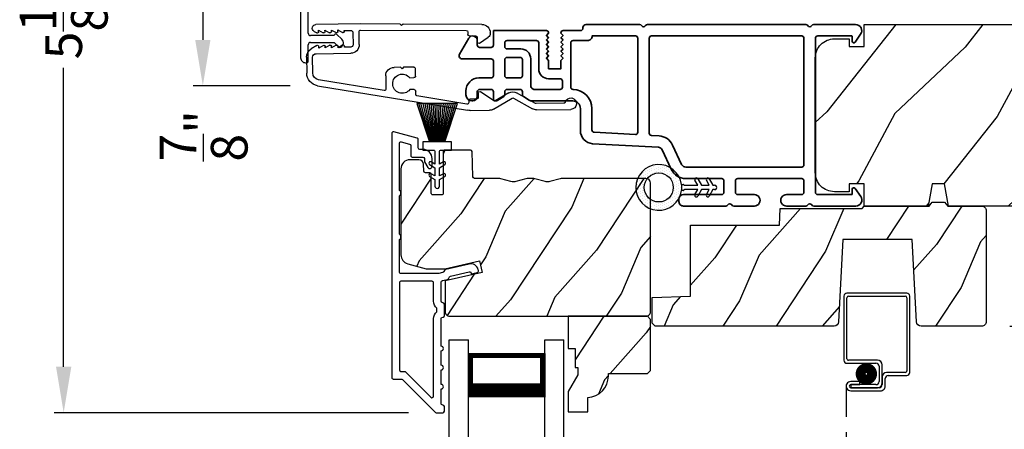
# Model space of a CAD drawing. Extents: x 136 to 238, y 44 to 88.
# Drawn here: x 190 to 196, y 71 to 74 of the extents above; entities that cross this region are included whole.
import ezdxf

# ---------------------------------------------------------------- set-up
doc = ezdxf.new("R2010")
doc.units = 0
doc.header["$LTSCALE"] = 4
doc.header["$MEASUREMENT"] = 0
doc.header["$PDMODE"] = 3
doc.linetypes.add('HIDDEN', pattern=[0.075, 0.05, -0.025])
doc.layers.get('0').update_dxf_attribs({"linetype": 'CONTINUOUS'})
doc.layers.get('DEFPOINTS').update_dxf_attribs({"color": 3, "linetype": 'CONTINUOUS'})
doc.layers.add('Dim', color=7, linetype='CONTINUOUS')
doc.styles.get("Standard").update_dxf_attribs({"font": 'arial.ttf'})
doc.dimstyles.get("Standard").update_dxf_attribs({"dimtxt": 0.24, "dimasz": 0.3, "dimexe": 0.0625, "dimexo": 0.18, "dimgap": 0.09, "dimtad": 0, "dimdec": 4, "dimzin": 0, "dimdsep": 46, "dimlunit": 4, "dimtxsty": 'Standard', "dimcen": 0, "dimadec": 0, "dimazin": 0, "dimtfac": 1, "dimtdec": 4, "dimtofl": 0, "dimtmove": 2, "dimatfit": 3, "dimfxl": 1, "dimtolj": 1, "dimtzin": 0, "dimarcsym": 0})

# ---------------------------------------------------------------- blocks, each defined once
blk = doc.blocks.new('*D581')
at = {"layer": 'DEFPOINTS', "color": 0, "transparency": 16777216}
for p in [(192.6071, 76.1592), (190.1405, 71.0167), (192.58, 71.0167)]:
    blk.add_point(p, dxfattribs=at)
at = {"layer": 'Dim', "color": 0, "lineweight": -2, "transparency": 16777216}
for p, q in [((192.4271, 76.1592), (190.078, 76.1592)), ((190.1405, 75.8592), (190.1405, 73.903)), ((190.1405, 71.3167), (190.1405, 73.273)), ((192.4, 71.0167), (190.078, 71.0167))]:
    blk.add_line(p, q, dxfattribs=at)
at = {"layer": 'Dim', "color": 0, "transparency": 16777216}
for points in [[(190.0905, 75.8592), (190.1905, 75.8592), (190.1405, 76.1592)], [(190.0905, 71.3167), (190.1905, 71.3167), (190.1405, 71.0167)]]:
    blk.add_solid(points, dxfattribs=at)
at = {"layer": 'Dim', "color": 0, "transparency": 16777216, "insert": (190.1405, 73.588), "char_height": 0.24, "attachment_point": 5, "rotation": 90}
blk.add_mtext('\\A1;5{\\H1x;\\S1/8;}"', dxfattribs=at)
blk = doc.blocks.new('*D584')
at = {"layer": 'DEFPOINTS', "color": 0, "transparency": 16777216}
for p in [(191.8036, 74.0198), (191.0521, 73.1561), (191.8036, 73.1561)]:
    blk.add_point(p, dxfattribs=at)
at = {"layer": 'Dim', "color": 0, "lineweight": -2, "transparency": 16777216}
for p, q in [((191.6236, 74.0198), (190.9896, 74.0198)), ((191.0521, 73.7198), (191.0521, 73.4561)), ((191.6236, 73.1561), (190.9896, 73.1561))]:
    blk.add_line(p, q, dxfattribs=at)
at = {"layer": 'Dim', "color": 0, "transparency": 16777216}
for points in [[(191.0021, 73.7198), (191.1021, 73.7198), (191.0521, 74.0198)], [(191.0021, 73.4561), (191.1021, 73.4561), (191.0521, 73.1561)]]:
    blk.add_solid(points, dxfattribs=at)
at = {"layer": 'Dim', "color": 0, "transparency": 16777216, "insert": (191.0569, 72.8281), "char_height": 0.24, "attachment_point": 5, "rotation": 90}
blk.add_mtext('\\A1;{\\H1x;\\S7/8;}"', dxfattribs=at)
blk = doc.blocks.new('A$C5AAE0589')
for p, q in [((0.102, 0.2637), (0.1013, 0.2626)), ((0.1856, 0.2381), (0.1532, 0.2705)), ((0.4098, 0.2705), (0.3774, 0.2381)), ((0.4617, 0.2626), (0.461, 0.2637)), ((0.1029, 0.2506), (0.133, 0.2205)), ((0.133, 0.2205), (0.133, 0.065)), ((0.178, 0.2164), (0.1856, 0.2239)), ((0.178, 0.065), (0.178, 0.2164)), ((0.3774, 0.2239), (0.385, 0.2164)), ((0.385, 0.2164), (0.385, 0.065)), ((0.43, 0.2205), (0.4601, 0.2506)), ((0.43, 0.065), (0.43, 0.2205)), ((0, 0.04), (0, 0.032)), ((0.118, 0.05), (0.01, 0.05)), ((0.37, 0.05), (0.193, 0.05)), ((0.553, 0.05), (0.445, 0.05)), ((0.563, 0.032), (0.563, 0.04)), ((0.032, 0), (0.531, 0))]:
    blk.add_line(p, q)
for centre, radius, start, end in [((0.11, 0.2576), 0.01, 150, 225), ((0.1302, 0.2474), 0.0326, 45, 150), ((0.4328, 0.2474), 0.0326, 30, 135), ((0.453, 0.2576), 0.01, 315, 30), ((0.1785, 0.231), 0.01, 315, 45), ((0.3845, 0.231), 0.01, 135, 225), ((0.118, 0.065), 0.015, 270, 0), ((0.193, 0.065), 0.015, 180, 270), ((0.37, 0.065), 0.015, 270, 0), ((0.445, 0.065), 0.015, 180, 270), ((0.01, 0.04), 0.01, 90, 180), ((0.032, 0.032), 0.032, 180, 270), ((0.531, 0.032), 0.032, 270, 0), ((0.553, 0.04), 0.01, 0, 90)]:
    blk.add_arc(centre, radius, start, end)
blk = doc.blocks.new('A$C1C4E60E2')
for p, q in [((0.0702, 0.4007), (1.0492, 0.5733)), ((1.0471, 0.5324), (0.7205, 0.4748)), ((1.0589, 0.5099), (1.0589, 0.5225)), ((1.0674, 0.5749), (1.1946, 0.5749)), ((1.2196, 0.5682), (1.3428, 0.4971)), ((1.3528, 0.4971), (1.4761, 0.5682)), ((1.4961, 0.5336), (1.3728, 0.4624)), ((1.5011, 0.5749), (1.7273, 0.5749)), ((1.6815, 0.5349), (1.5011, 0.5349)), ((0.7122, 0.4649), (0.7122, 0.4433)), ((1.1109, 0.4999), (1.0689, 0.4999)), ((1.1209, 0.4614), (1.1209, 0.4899)), ((1.2224, 0.5137), (1.1366, 0.4532)), ((1.3228, 0.4624), (1.2331, 0.5142)), ((0.5055, 0.4369), (0.0772, 0.3613)), ((0.5173, 0.3416), (0.5173, 0.427)), ((0.7022, 0.4333), (0.674, 0.4333)), ((0.674, 0.3553), (0.7022, 0.3553)), ((0.7122, 0.3453), (0.7122, 0.2966)), ((0, 0.2133), (0, 0.317)), ((0.04, 0.317), (0.04, 0.214)), ((0.6149, 0.2866), (0.5723, 0.2866)), ((0.6249, 0.2966), (0.6149, 0.2866)), ((0.6349, 0.2866), (0.6249, 0.2966)), ((0.7022, 0.2866), (0.6349, 0.2866)), ((0.069, 0.1371), (0.0315, 0.1587)), ((0.063, 0.191), (0.29, 0.191)), ((0.081, 0.1544), (0.081, 0.144)), ((0.111, 0.1371), (0.081, 0.1544)), ((0.123, 0.1544), (0.123, 0.144)), ((0.153, 0.1371), (0.123, 0.1544)), ((0.165, 0.1544), (0.165, 0.144)), ((0.195, 0.1371), (0.165, 0.1544)), ((0.207, 0.1544), (0.207, 0.144)), ((0.237, 0.1371), (0.207, 0.1544)), ((0.249, 0.151), (0.249, 0.144)), ((0.29, 0.151), (0.249, 0.151)), ((0.306, 0.057), (0.306, 0.135)), ((0.346, 0.135), (0.346, 0.05)), ((1.1345, 0.1343), (1.1916, 0.0962)), ((1.058, 0.0613), (1.0578, 0.0763)), ((1.0676, 0.0864), (1.1096, 0.0871)), ((1.1194, 0.0973), (1.119, 0.1258)), ((1.2049, 0.0712), (1.2049, 0.0677)), ((0.0521, 0.0452), (0.069, 0.0549)), ((0.356, 0), (0.0642, 0)), ((0.081, 0.0376), (0.111, 0.0549)), ((0.081, 0.048), (0.081, 0.0376)), ((0.123, 0.0376), (0.153, 0.0549)), ((0.123, 0.048), (0.123, 0.0376)), ((0.165, 0.0376), (0.195, 0.0549)), ((0.165, 0.048), (0.165, 0.0376)), ((0.207, 0.0376), (0.237, 0.0549)), ((0.207, 0.048), (0.207, 0.0376)), ((0.249, 0.048), (0.249, 0.041)), ((0.249, 0.041), (0.29, 0.041)), ((0.6148, 0.0042), (0.356, 0)), ((0.3561, 0.04), (1.0482, 0.0511)), ((0.6248, 0.0143), (0.6148, 0.0042)), ((0.6348, 0.0045), (0.6248, 0.0143)), ((1.1508, 0.0128), (0.6348, 0.0045))]:
    blk.add_line(p, q)
for centre, radius, start, end in [((1.0489, 0.5225), 0.01, 359.99744, 100.00531), ((1.0674, 0.47), 0.1049, 89.99408, 100.00188), ((1.1946, 0.5249), 0.05, 60.00121, 89.99993), ((1.5011, 0.5249), 0.05, 90.00007, 119.99879), ((1.5011, 0.5249), 0.00998, 89.97777, 120.02644), ((1.6815, 0.5249), 0.01, 15.26394, 89.99308), ((1.7273, 0.5374), 0.0375, 195.25699, 90.00006), ((0.6249, 0.3943), 0.0627, 38.49246, 321.50754), ((0.7222, 0.4649), 0.01, 100.00059, 179.99691), ((1.0689, 0.5099), 0.01, 179.99532, 270.003), ((1.1109, 0.4899), 0.01, 359.99532, 90.00384), ((1.1309, 0.4614), 0.01, 180.00067, 305.21418), ((1.2281, 0.5056), 0.01, 59.99884, 125.21776), ((1.3478, 0.5057), 0.05, 240.00105, 299.99895), ((1.3478, 0.5057), 0.01, 239.99578, 300.00422), ((0.085, 0.317), 0.085, 99.99967, 179.99998), ((0.5073, 0.427), 0.01, 0.00166, 99.99366), ((0.7022, 0.4433), 0.01, 269.997, 0.00468), ((0.085, 0.317), 0.045, 100.0015, 179.99858), ((0.5723, 0.3416), 0.055, 179.9995, 270.00111), ((0.7022, 0.3453), 0.01, 359.99532, 90.003), ((0.7022, 0.2966), 0.01, 269.997, 0.00468), ((0.063, 0.2133), 0.063, 180.00007, 240.00033), ((0.063, 0.214), 0.023, 179.99832, 270.00314), ((0.073, 0.144), 0.008, 240.00061, 359.99225), ((0.115, 0.144), 0.008, 239.99939, 359.99468), ((0.157, 0.144), 0.008, 240.00061, 359.99225), ((0.199, 0.144), 0.008, 239.99939, 359.99468), ((0.241, 0.144), 0.008, 240.00061, 359.99225), ((0.29, 0.135), 0.056, 359.99966, 90.00034), ((0.29, 0.135), 0.016, 0.00155, 90.00055), ((1.129, 0.126), 0.01, 56.25427, 180.92212), ((1.0678, 0.0764), 0.01, 90.92238, 180.91388), ((1.1094, 0.0971), 0.01, 270.91109, 0.92517), ((1.1499, 0.0677), 0.055, 270.92071, 359.99962), ((1.1749, 0.0712), 0.03, 0.00039, 56.25331), ((0.0642, 0.0242), 0.0242, 119.99998, 270.0006), ((0.073, 0.048), 0.008, 359.99934, 119.99939), ((0.115, 0.048), 0.008, 359.99692, 120.00061), ((0.157, 0.048), 0.008, 359.99934, 119.99939), ((0.199, 0.048), 0.008, 359.99692, 120.00061), ((0.241, 0.048), 0.008, 359.99934, 119.99939), ((0.29, 0.057), 0.016, 269.99945, 0.00265), ((0.356, 0.05), 0.01, 180.0038, 270.91995), ((1.048, 0.0611), 0.01, 270.92391, 0.91896)]:
    blk.add_arc(centre, radius, start, end)
blk = doc.blocks.new('A$C31917E0F')
for p, q in [((0, 2.2459), (0.125, 2.2459)), ((0, 0), (0, 2.2459)), ((0.125, 2.1909), (0.125, 2.2459)), ((0.125, 0), (0.125, 2.2459)), ((0.6249, 2.2459), (0.7499, 2.2459)), ((0.6249, 2.1909), (0.6249, 2.2459)), ((0.6249, 0), (0.6249, 2.2459)), ((0.7499, 0), (0.7499, 2.2459)), ((0.125, 1.8709), (0.125, 2.1566)), ((0.125, 2.1566), (0.625, 2.1566)), ((0.625, 2.1566), (0.625, 2.1566)), ((0.625, 2.1566), (0.625, 1.8705))]:
    blk.add_line(p, q)
for points, const_width in [([(0.14, 2.1566), (0.14, 1.9156)], 0.03), ([(0.14, 2.1415), (0.61, 2.1415)], 0.03), ([(0.61, 2.1566), (0.61, 1.9156)], 0.03), ([(0.125, 1.9155), (0.625, 1.9155)], 0.09)]:
    blk.add_lwpolyline(points, dxfattribs=dict(const_width=const_width))
blk = doc.blocks.new('A$C4C3D151E')
for p, q in [((0, 2.5317), (0, 2.1127)), ((0.412, 2.5517), (0.02, 2.5517)), ((0.02, 2.1227), (0.02, 2.5217)), ((0.03, 2.5317), (0.402, 2.5317)), ((0.412, 2.5217), (0.412, 2.0427)), ((0.432, 2.0327), (0.432, 2.5317)), ((0.02, 2.0927), (0.21, 2.0927)), ((0.22, 2.1127), (0.03, 2.1127)), ((0.23, 2.0727), (0.23, 1.9728)), ((0.25, 1.9628), (0.25, 2.0827)), ((0.2501, 2.0027), (0.2501, 1.9527)), ((0.402, 2.0327), (0.2801, 2.0327)), ((0.2901, 2.0127), (0.412, 2.0127)), ((0.105, 1.9729), (0.0451, 1.9729)), ((0.0451, 1.9529), (0.105, 1.9529)), ((0.0451, 1.9528), (0.0451, 1.9328)), ((0.21, 1.9528), (0.0451, 1.9528)), ((0.105, 1.9529), (0.105, 1.9729)), ((0.2701, 1.9427), (0.2701, 1.9927)), ((0.0451, 1.9328), (0.22, 1.9328)), ((0.2301, 1.9327), (0.0451, 1.9327)), ((0.0451, 1.9127), (0.2401, 1.9127))]:
    blk.add_line(p, q)
at = {"linetype": 'HIDDEN'}
blk.add_line((0.015, 1.9428), (0.015, 0), dxfattribs=at)
at = {"const_width": 0.065}
blk.add_lwpolyline([(0.1097, 2.0231, -1), (0.1847, 2.0231, -1)], format="xyb", close=True, dxfattribs=at)
for centre, radius, start, end in [((0.02, 2.5317), 0.02, 89.99963, 180), ((0.03, 2.5217), 0.01, 90.00298, 180), ((0.402, 2.5217), 0.01, 0, 89.9969), ((0.412, 2.5317), 0.02, 0, 90.00025), ((0.02, 2.1127), 0.02, 180, 269.99702), ((0.03, 2.1227), 0.01, 180, 270.00371), ((0.21, 2.0727), 0.02, 0, 90.00025), ((0.22, 2.0827), 0.03, 0, 89.9992), ((0.2801, 2.0027), 0.03, 90.00087, 180), ((0.2901, 1.9927), 0.02, 89.99975, 180), ((0.402, 2.0427), 0.01, 269.99641, 0), ((0.412, 2.0327), 0.02, 269.99975, 0), ((0.0451, 1.9428), 0.0301, 89.99999, 270.00001), ((0.0451, 1.9428), 0.0101, 89.99988, 270.00012), ((0.21, 1.9728), 0.02, 269.99975, 0), ((0.22, 1.9628), 0.03, 269.99857, 0), ((0.2301, 1.9527), 0.02, 269.99975, 0), ((0.2401, 1.9427), 0.03, 269.99864, 0)]:
    blk.add_arc(centre, radius, start, end)
blk = doc.blocks.new('A$C08821ECC')
for p, q in [((0.0883, 0.305), (0.0133, 0.555)), ((0.0933, 0.305), (0.0267, 0.555)), ((0.0983, 0.305), (0.04, 0.555)), ((0.1033, 0.305), (0.0533, 0.555)), ((0.1083, 0.305), (0.0667, 0.555)), ((0.1133, 0.305), (0.08, 0.555)), ((0.1183, 0.305), (0.0933, 0.555)), ((0.1233, 0.305), (0.1067, 0.555)), ((0.1283, 0.305), (0.12, 0.555)), ((0.1333, 0.305), (0.1333, 0.555)), ((0.1383, 0.305), (0.1467, 0.555)), ((0.1433, 0.305), (0.16, 0.555)), ((0.1483, 0.305), (0.1733, 0.555)), ((0.1533, 0.305), (0.1867, 0.555)), ((0.1583, 0.305), (0.2, 0.555)), ((0.1633, 0.305), (0.2133, 0.555)), ((0.1683, 0.305), (0.2267, 0.555)), ((0.1733, 0.305), (0.24, 0.555)), ((0.1783, 0.305), (0.2533, 0.555)), ((0.1833, 0.305), (0.0833, 0.305))]:
    blk.add_line(p, q)
blk.add_lwpolyline([(0.1083, 0.25, -0.41424), (0.1183, 0.24), (0.1183, 0.1581), (0.0933, 0.1725, 1.000007), (0.0833, 0.1552), (0.1183, 0.135), (0.1183, 0.0811), (0.0933, 0.0955, 1.000018), (0.0833, 0.0782), (0.1183, 0.058), (0.1183, 0.015, 1.00002), (0.1483, 0.015), (0.1483, 0.058), (0.1833, 0.0782, 1.000008), (0.1733, 0.0955), (0.1483, 0.0811), (0.1483, 0.135), (0.1833, 0.1552, 0.999997), (0.1733, 0.1725), (0.1483, 0.1581), (0.1483, 0.24, -0.414236), (0.1583, 0.25), (0.2268, 0.25), (0.2268, 0.305), (0.1833, 0.305), (0.2667, 0.555), (0, 0.555), (0.0833, 0.305), (0.0398, 0.305), (0.0398, 0.25)], format="xyb", close=True)
blk = doc.blocks.new('A$C3F3E3B03')
h = blk.add_hatch()
h.set_pattern_fill('DOTS', color=256, scale=0.25, angle=30)
h.set_pattern_definition([(30, (347.692192, 54.870388), (-0.0010466765, 0.0174378969), [0, -0.015625])])
edge = h.paths.add_edge_path(flags=16)
edge.add_arc((0.15, 0.15), 0.095, 0, 360)
edge = h.paths.add_edge_path()
edge.add_arc((0.15, 0.15), 0.15, 7.60227, 352.39773)
edge.add_line((0.2987, 0.1302), (0.2987, 0.1698))
for p, q in [((0.4058, 0.1645), (0.3871, 0.1967)), ((0.4053, 0.2072), (0.43, 0.1645)), ((0.4808, 0.1645), (0.4621, 0.1967)), ((0.4803, 0.2072), (0.505, 0.1645)), ((0.2987, 0.1698), (0.31, 0.1698)), ((0.2987, 0.1698), (0.2987, 0.1302)), ((0.31, 0.1302), (0.2987, 0.1302)), ((0.3138, 0.1681), (0.3153, 0.1663)), ((0.3153, 0.1337), (0.3138, 0.1319)), ((0.3191, 0.1645), (0.4058, 0.1645)), ((0.4058, 0.1355), (0.3191, 0.1355)), ((0.3871, 0.1033), (0.4058, 0.1355)), ((0.43, 0.1355), (0.4053, 0.0928)), ((0.43, 0.1645), (0.4808, 0.1645)), ((0.4808, 0.1355), (0.43, 0.1355)), ((0.4621, 0.1033), (0.4808, 0.1355)), ((0.505, 0.1355), (0.4803, 0.0928)), ((0.505, 0.1645), (0.5155, 0.1645)), ((0.5155, 0.1355), (0.505, 0.1355))]:
    blk.add_line(p, q)
blk.add_circle((0.15, 0.15), 0.095)
for centre, radius, start, end in [((0.15, 0.15), 0.15, 7.60227, 352.39773), ((0.3962, 0.202), 0.0105, 29.9975, 210.0027), ((0.4712, 0.202), 0.0105, 29.9975, 210.0027), ((0.31, 0.1648), 0.005, 39.9943, 90.0124), ((0.31, 0.1352), 0.005, 269.9876, 320.0057), ((0.3191, 0.1695), 0.005, 219.9943, 270.0124), ((0.3191, 0.1305), 0.005, 89.9876, 140.0057), ((0.5155, 0.15), 0.0145, 269.99957, 90.00043), ((0.3962, 0.098), 0.0105, 149.9973, 330.0025), ((0.4712, 0.098), 0.0105, 149.9973, 330.0025)]:
    blk.add_arc(centre, radius, start, end)
blk = doc.blocks.new('*D520')
at = {"layer": 'DEFPOINTS', "color": 0, "transparency": 16777216}
for p in [(195.1847, 75.6512), (196.1567, 71.5827), (200.7684, 71.5827)]:
    blk.add_point(p, dxfattribs=at)
at = {"layer": 'Dim', "color": 0, "lineweight": -2, "transparency": 16777216}
for p, q in [((195.3647, 75.6512), (200.8309, 75.6512)), ((200.7684, 75.3512), (200.7684, 74.0183)), ((200.7684, 71.8827), (200.7684, 73.2157)), ((196.3367, 71.5827), (200.8309, 71.5827))]:
    blk.add_line(p, q, dxfattribs=at)
at = {"layer": 'Dim', "color": 0, "transparency": 16777216}
for points in [[(200.7184, 75.3512), (200.8184, 75.3512), (200.7684, 75.6512)], [(200.7184, 71.8827), (200.8184, 71.8827), (200.7684, 71.5827)]]:
    blk.add_solid(points, dxfattribs=at)
at = {"layer": 'Dim', "color": 0, "transparency": 16777216, "insert": (200.7684, 73.617), "char_height": 0.24, "attachment_point": 5, "rotation": 90}
blk.add_mtext('\\A1;4{\\H1x;\\S1/16;}"', dxfattribs=at)

msp = doc.modelspace()

# ---------------------------------------------------------------- hatches: boundary and pattern name
h = msp.add_hatch()
h.set_pattern_fill('WOOD2', color=256, angle=25, style=0)
h.set_pattern_definition([(241.8699, (49.55074, 17.0132), (1.8736867, 3.08047044), [0.5, -4.5]), (231.5651, (50.2213, 16.9949), (-0.4836882, -1.3289269), [1.118034, -1.118034]), (223.4349, (50.43262, 16.54173), (-1.3899984, -1.75154305), [0.632456, -2.529822])])
edge = h.paths.add_edge_path()
edge.add_line((197.34162, 73.44672), (197.59162, 73.44672))
edge.add_line((197.59162, 73.44672), (197.59162, 72.42872))
edge.add_arc((197.53162, 72.42872), 0.06, -90, 0, ccw=False)
edge.add_line((197.53162, 72.36872), (195.93642, 72.36872))
edge.add_line((195.93642, 72.36872), (195.91086, 72.51372))
edge.add_line((195.91086, 72.51372), (195.82819, 72.51372))
edge.add_line((195.82819, 72.51372), (195.80262, 72.36872))
edge.add_line((195.80262, 72.36872), (195.38462, 72.36872))
edge.add_line((195.38462, 72.36872), (195.38462, 72.51372))
edge.add_line((195.38462, 72.51372), (195.28462, 72.51372))
edge.add_line((195.28462, 72.51372), (195.28462, 72.46272))
edge.add_line((195.28462, 72.46272), (195.18862, 72.46272))
edge.add_arc((195.18862, 72.58772), 0.125, -180, -90, ccw=False)
edge.add_line((195.06362, 72.58772), (195.06362, 73.33772))
edge.add_arc((195.18862, 73.33772), 0.125, 90, 180, ccw=False)
edge.add_line((195.18862, 73.46272), (195.28462, 73.46272))
edge.add_line((195.28462, 73.46272), (195.28462, 73.41172))
edge.add_line((195.28462, 73.41172), (195.38462, 73.41172))
edge.add_line((195.38462, 73.41172), (195.38462, 73.55672))
edge.add_line((195.38462, 73.55672), (197.34162, 73.55672))
edge.add_line((197.34162, 73.55672), (197.34162, 73.44672))
h = msp.add_hatch()
h.set_pattern_fill('WOOD2', color=256, scale=0.65, angle=30, pattern_type=2)
h.set_pattern_definition([(246.8699, (541.48063, 127.90373), (1.03874945, 2.100833068), [0.325, -2.925]), (236.5651, (541.91588, 127.92985), (-0.23791561, -0.88791698), [0.7267221, -0.7267221]), (228.4349, (542.07838, 127.6484), (-0.80083379, -1.21291575), [0.4110964, -1.6443843])])
edge = h.paths.add_edge_path()
edge.add_line((192.34941, 72.61152), (192.34941, 72.04875))
edge.add_arc((192.40941, 72.04875), 0.06, 180.000324, 254.9997)
edge.add_line((192.39388, 71.99079), (192.51543, 71.95822))
edge.add_line((192.51543, 71.95822), (192.63638, 71.95822))
edge.add_line((192.63638, 71.95822), (192.86386, 72.01074))
edge.add_line((192.86386, 72.01074), (192.88141, 71.93474))
edge.add_line((192.88141, 71.93474), (192.63841, 71.87864))
edge.add_line((192.63841, 71.87864), (192.63841, 71.67722))
edge.add_arc((192.66841, 71.67722), 0.03, 179.998831, 270.001169)
edge.add_line((192.66841, 71.64722), (193.95441, 71.64722))
edge.add_arc((193.95441, 71.67722), 0.03, 269.998732, 360.001408)
edge.add_line((193.98441, 71.67722), (193.98441, 72.51952))
edge.add_arc((193.95441, 72.51952), 0.03, 0.000505, 89.999355)
edge.add_line((193.95441, 72.54952), (193.40769, 72.54952))
edge.add_arc((193.40769, 72.48954), 0.05998, 89.997805, 105.50362)
edge.add_line((193.39166, 72.54734), (193.32544, 72.52898))
edge.add_arc((193.30941, 72.58679), 0.05999, 254.498575, 285.501425, ccw=False)
edge.add_line((193.29337, 72.52898), (193.22716, 72.54734))
edge.add_arc((193.21112, 72.48954), 0.05998, 74.49638, 90.002195)
edge.add_line((193.21112, 72.54952), (193.18459, 72.54952))
edge.add_arc((193.18459, 72.48952), 0.06, 89.999431, 105.523989)
edge.add_line((193.16853, 72.54733), (193.10247, 72.52898))
edge.add_arc((193.08641, 72.5868), 0.06, 254.47658, 285.52342, ccw=False)
edge.add_line((193.07035, 72.52898), (193.00429, 72.54733))
edge.add_arc((192.98823, 72.48952), 0.06, 74.476011, 90.000429)
edge.add_line((192.98823, 72.54952), (192.83141, 72.54952))
edge.add_arc((192.83141, 72.55952), 0.01, 181.9983, 270.00083, ccw=False)
edge.add_line((192.82141, 72.55917), (192.81563, 72.72487))
edge.add_arc((192.80563, 72.72452), 0.01, 2.001864, 90.000745)
edge.add_line((192.80563, 72.73452), (192.63641, 72.73452))
edge.add_arc((192.63641, 72.72452), 0.01, 89.996161, 180.001319)
edge.add_line((192.62641, 72.72452), (192.62641, 72.45152))
edge.add_arc((192.61641, 72.45152), 0.01, -90.002999, 0.00468, ccw=False)
edge.add_line((192.61641, 72.44152), (192.55841, 72.44152))
edge.add_arc((192.55841, 72.45152), 0.01, 179.995321, 270.00384, ccw=False)
edge.add_line((192.54841, 72.45152), (192.54841, 72.57652))
edge.add_arc((192.53841, 72.57652), 0.01, 0.001058, 89.998102)
edge.add_line((192.53841, 72.58652), (192.50941, 72.58652))
edge.add_arc((192.50941, 72.59652), 0.01, 181.9983, 270.00083, ccw=False)
edge.add_line((192.49941, 72.59617), (192.49779, 72.64257))
edge.add_arc((192.46781, 72.64152), 0.03, 2.000451, 89.999838)
edge.add_line((192.46781, 72.67152), (192.40941, 72.67152))
edge.add_arc((192.40941, 72.61152), 0.06, 89.999549, 180.000452)
h = msp.add_hatch()
h.set_pattern_fill('WOOD2', color=256, scale=0.65, angle=30)
h.set_pattern_definition([(246.8699, (184.28391, 56.27885), (1.03874945, 2.1008331), [0.325, -2.925]), (236.5651, (184.71916, 56.30498), (-0.2379156, -0.887917), [0.726722, -0.726722]), (228.4349, (184.88166, 56.02352), (-0.8008338, -1.2129158), [0.411096, -1.644384])])
h.paths.add_polyline_path([(195.24452, 72.15072), (195.69852, 72.15072), (195.7268, 71.61115, 0.3989595), (195.75676, 71.58272), (196.15352, 71.58272, 0.4142136), (196.18352, 71.61272), (196.18352, 72.33872, 0.4142136), (196.15352, 72.36872), (195.93052, 72.36872), (195.90954, 72.39372), (195.8295, 72.39372), (195.80852, 72.36872), (195.38352, 72.36872), (195.3709, 72.35367), (194.83252, 72.35367), (194.82868, 72.24367), (194.24652, 72.24367), (194.24652, 71.77947), (193.99452, 71.77067), (193.99452, 71.60274), (194.01458, 71.58267), (195.18628, 71.58267, 0.3989595), (195.21624, 71.6111)])
h = msp.add_hatch()
h.set_pattern_fill('WOOD2', color=256, scale=0.65, angle=30, pattern_type=2)
h.set_pattern_definition([(246.8699, (541.48063, 127.92473), (1.03874945, 2.100833068), [0.325, -2.925]), (236.5651, (541.91588, 127.95085), (-0.23791561, -0.88791698), [0.7267221, -0.7267221]), (228.4349, (542.07838, 127.6694), (-0.80083379, -1.21291575), [0.4110964, -1.6443843])])
edge = h.paths.add_edge_path()
edge.add_line((193.98341, 71.62722), (193.96341, 71.64722))
edge.add_line((193.96341, 71.64722), (193.44441, 71.64722))
edge.add_line((193.44441, 71.64722), (193.44441, 71.43622))
edge.add_line((193.44441, 71.43622), (193.49141, 71.43622))
edge.add_line((193.49141, 71.43622), (193.49141, 71.31122))
edge.add_line((193.49141, 71.31122), (193.50741, 71.31122))
edge.add_line((193.50741, 71.31122), (193.50741, 71.26422))
edge.add_line((193.50741, 71.26422), (193.44441, 71.1551))
edge.add_line((193.44441, 71.1551), (193.44441, 71.02222))
edge.add_line((193.44441, 71.02222), (193.57341, 71.02222))
edge.add_line((193.57341, 71.02222), (193.57341, 71.11622))
edge.add_arc((193.56841, 71.25613), 0.14, 272.046611, 360.000143)
edge.add_line((193.70841, 71.25613), (193.70841, 71.27222))
edge.add_line((193.70841, 71.27222), (193.96341, 71.27222))
edge.add_line((193.96341, 71.27222), (193.98341, 71.29222))
edge.add_line((193.98341, 71.29222), (193.98341, 71.62722))

# ---------------------------------------------------------------- linework, layer by layer
at = {"color": 7, "linetype": 'Continuous', "lineweight": 35}
for points in [[(192.95494, 73.51672), (192.95494, 73.42172, -0.4142166), (192.93994, 73.40672), (192.86494, 73.40672, -0.4142137), (192.84994, 73.42172), (192.84994, 73.45172, 0.767322), (192.79396, 73.46672), (192.73334, 73.36172, 0.577345), (192.75066, 73.33172), (192.93994, 73.33172, -0.4142166), (192.95494, 73.31672), (192.95494, 73.22172, -0.4142166), (192.93994, 73.20672), (192.85994, 73.20672, 0.4142113), (192.77494, 73.12172), (192.77494, 73.09672, 0.414203), (192.81494, 73.05672), (192.81994, 73.05672, 0.414206), (192.84994, 73.08672), (192.84994, 73.11672, -0.4142137), (192.86494, 73.13172), (192.93994, 73.13172, -0.4142166), (192.95494, 73.11672), (192.95494, 73.06672, 0.4141985), (192.96494, 73.05672), (192.96894, 73.05672, 0.140562), (192.98484, 73.06128), (193.02289, 73.08506, 0.258606), (193.02994, 73.09778), (193.02994, 73.11672, -0.4142068), (193.04494, 73.13172), (193.12994, 73.13172, -0.4142137), (193.14494, 73.11672), (193.14494, 73.09778, 0.2585883), (193.15199, 73.08506), (193.19004, 73.06128, 0.140562), (193.20594, 73.05672), (193.47501, 73.05672, -0.4142221), (193.52501, 73.00672), (193.52501, 72.8617, 0.398127), (193.60532, 72.77683), (194.0358, 72.75302, -0.2765459), (194.06133, 72.73574), (194.12027, 72.60935, 0.2914727), (194.21543, 72.54872), (194.45043, 72.54872, -0.4142418), (194.46543, 72.53372), (194.46543, 72.45872, -0.4142027), (194.45043, 72.44372), (194.20043, 72.44372, 0.4142077), (194.17043, 72.41372), (194.17043, 72.39872, 0.4142272), (194.20043, 72.36872), (194.47695, 72.36872, 0.2679764), (194.48994, 72.37622, -0.5773398), (194.51592, 72.37622, 0.2679764), (194.52892, 72.36872), (194.66443, 72.36872, 1.0000029), (194.66443, 72.44372), (194.55543, 72.44372, -0.4142027), (194.54043, 72.45872), (194.54043, 72.53372, -0.4142418), (194.55543, 72.54872), (194.97443, 72.54872, -0.4142408), (194.98943, 72.53372), (194.98943, 72.45872, -0.4142016), (194.97443, 72.44372), (194.87493, 72.44372, 1.0000029), (194.87493, 72.36872), (195.00095, 72.36872, 0.2679781), (195.01394, 72.37622, -0.5773394), (195.03992, 72.37622, 0.2679784), (195.05292, 72.36872), (195.32818, 72.36872, 0.6068186), (195.36094, 72.43166), (195.32398, 72.48446, 0.7332456), (195.30579, 72.47872), (195.30579, 72.44872, -0.4142476), (195.30079, 72.44372), (195.07943, 72.44372, -0.4142013), (195.06443, 72.45872), (195.06443, 73.46672, -0.4142127), (195.07943, 73.48172), (195.30043, 73.48172, -0.4141325), (195.30543, 73.47672), (195.30543, 73.44672, 0.7332468), (195.32363, 73.44099), (195.36059, 73.49378, 0.606817), (195.32783, 73.55672), (195.05292, 73.55672, 0.2679107), (195.03992, 73.54922, -0.5773394), (195.01394, 73.54922, 0.2679104), (195.00095, 73.55672), (193.96442, 73.55672, 0.2679093), (193.95142, 73.54922, -0.5773398), (193.92544, 73.54922, 0.2679129), (193.91245, 73.55672), (193.56175, 73.55672, 0.414206), (193.54194, 73.53691), (193.54194, 73.53172, -0.4142166), (193.52694, 73.51672), (193.41194, 73.51672, 0.4142442), (193.39694, 73.50172), (193.39694, 73.49991), (193.41179, 73.48506), (193.39694, 73.47021), (193.41179, 73.45536), (193.39694, 73.44052), (193.41179, 73.42567), (193.39694, 73.41082), (193.41179, 73.39597), (193.39694, 73.38112), (193.41179, 73.36627), (193.39694, 73.35142), (193.41179, 73.33657), (193.39694, 73.32172), (193.39694, 73.26672), (193.31694, 73.26672), (193.31694, 73.32172), (193.30209, 73.33657), (193.31694, 73.35142), (193.30209, 73.36627), (193.31694, 73.38112), (193.30209, 73.39597), (193.31694, 73.41082), (193.30209, 73.42567), (193.31694, 73.44052), (193.30209, 73.45536), (193.31694, 73.47021), (193.30209, 73.48506), (193.31694, 73.49991), (193.31694, 73.50172, 0.4142442), (193.30194, 73.51672), (192.95494, 73.51672, 0)], [(194.97443, 72.62372, 0.4142016), (194.98943, 72.63872), (194.98943, 73.46672, 0.4142131), (194.97443, 73.48172), (193.99093, 73.48172, 0.4142117), (193.97593, 73.46672), (193.97593, 72.84564, 0.3981174), (193.99011, 72.83066), (194.03994, 72.82791, -0.2765481), (194.1293, 72.76744), (194.18825, 72.64104, 0.2914827), (194.21543, 72.62372), (194.97443, 72.62372)], [(193.02994, 73.43672), (193.02994, 73.41172, 0.4142345), (193.04494, 73.39672), (193.13494, 73.39672, -0.4142096), (193.19994, 73.33172), (193.19994, 73.15185, 0.2585955), (193.20699, 73.13913), (193.2152, 73.134, 0.1405987), (193.22315, 73.13172), (193.39194, 73.13172, 0.4141953), (193.40694, 73.14672), (193.40694, 73.18672, 0.4142345), (193.39194, 73.20172), (193.31694, 73.20172, -0.4142096), (193.25194, 73.26672), (193.25194, 73.43672, 0.4142166), (193.23694, 73.45172), (193.04494, 73.45172, 0.4142068), (193.02994, 73.43672)], [(193.14494, 73.22172), (193.14494, 73.32672, 0.4142137), (193.12994, 73.34172), (193.04494, 73.34172, 0.4142068), (193.02994, 73.32672), (193.02994, 73.22172, 0.4142068), (193.04494, 73.20672), (193.12994, 73.20672, 0.4142137), (193.14494, 73.22172)]]:
    msp.add_lwpolyline(points, format="xyb", dxfattribs=at)
for points in [[(197.34162, 73.44672), (197.59162, 73.44672), (197.59162, 72.42872, -0.4142136), (197.53162, 72.36872), (195.93642, 72.36872), (195.91086, 72.51372), (195.82819, 72.51372), (195.80262, 72.36872), (195.38462, 72.36872), (195.38462, 72.51372), (195.28462, 72.51372), (195.28462, 72.46272), (195.18862, 72.46272, -0.4142136), (195.06362, 72.58772), (195.06362, 73.33772, -0.4142136), (195.18862, 73.46272), (195.28462, 73.46272), (195.28462, 73.41172), (195.38462, 73.41172), (195.38462, 73.55672), (197.34162, 73.55672)], [(192.35176, 71.23672, -0.1988726), (192.35883, 71.23379), (192.57297, 71.01965, 0.1988726), (192.58005, 71.01672), (192.62441, 71.01672, 0.4141942), (192.63441, 71.02672), (192.63441, 71.05672, 0.4141942), (192.62441, 71.06672), (192.62305, 71.06672, -0.4142399), (192.61305, 71.07672), (192.61305, 71.17172, 1), (192.61305, 71.20172), (192.61305, 71.29672, 1), (192.61305, 71.32672), (192.61305, 71.42172, 1), (192.61305, 71.45172), (192.61305, 71.63186, -0.4141985), (192.62305, 71.64186), (192.62556, 71.64186, 0.370411), (192.63405, 71.65174), (192.63405, 71.7261, 0.4141838), (192.62405, 71.7361), (192.62305, 71.7361, -0.4141985), (192.61305, 71.7461), (192.61305, 71.87143, -0.3492621), (192.6208, 71.88117), (192.65387, 71.88881, 0.1988595), (192.66011, 71.89325), (192.66782, 71.9056, -0.1990065), (192.67405, 71.91004), (192.79716, 71.93846, -0.41422), (192.80915, 71.93097), (192.81054, 71.92497), (192.84951, 71.93397, 0.4142145), (192.85701, 71.94597), (192.85562, 71.95196, 0.4142129), (192.79566, 71.98943), (192.64262, 71.9541, 0.1988737), (192.63639, 71.94966), (192.62868, 71.93731, -0.1988737), (192.62245, 71.93287), (192.59694, 71.92698, -0.0571143), (192.59469, 71.92672), (192.34941, 71.92672, -0.4142253), (192.33941, 71.93672), (192.33941, 72.1494, 0.5773523), (192.33941, 72.18404), (192.33941, 72.43637, 0.5773523), (192.33941, 72.47101), (192.33941, 72.77886, -0.4931227), (192.352, 72.78852), (192.406, 72.77405, -0.3394597), (192.41341, 72.76439), (192.41341, 72.69902, 0.4142356), (192.42341, 72.68902), (192.49341, 72.68902, -0.4141942), (192.50341, 72.67902), (192.50341, 72.66232, 0.1316817), (192.50475, 72.65732), (192.52542, 72.62152, 0.7673257), (192.55341, 72.62902), (192.55341, 72.67902, 0.4142175), (192.49341, 72.73902), (192.47341, 72.73902, -0.4141942), (192.46341, 72.74902), (192.46341, 72.80276, 0.3394597), (192.456, 72.81242), (192.302, 72.85368, 0.4931814), (192.28941, 72.84402), (192.28941, 71.24672, 0.4142253), (192.29941, 71.23672)], [(195.8295, 72.39372), (195.90954, 72.39372), (195.93052, 72.36872), (196.15352, 72.36872, -0.4142136), (196.18352, 72.33872), (196.18352, 71.61272, -0.4142136), (196.15352, 71.58272), (195.75676, 71.58272, -0.3989595), (195.7268, 71.61115), (195.69852, 72.15072), (195.24452, 72.15072), (195.21624, 71.6111, -0.3989595), (195.18628, 71.58267), (194.01458, 71.58267), (193.99452, 71.60274), (193.99452, 71.77067), (194.24652, 71.77947), (194.24652, 72.24367), (194.82868, 72.24367), (194.83252, 72.35367), (195.3709, 72.35367), (195.38352, 72.36872), (195.80852, 72.36872)], [(192.34941, 71.87672, 0.4142253), (192.33941, 71.86672), (192.33941, 71.29672, 0.4141838), (192.34941, 71.28672), (192.37247, 71.28672, -0.1990143), (192.37954, 71.28379), (192.54597, 71.11736, 0.6681762), (192.56305, 71.12443), (192.56305, 71.63186, -0.2192216), (192.58405, 71.67745), (192.58405, 71.70039, -0.2192191), (192.56305, 71.74598), (192.56305, 71.86672, 0.4142399), (192.55305, 71.87672)], [(193.98341, 71.62722), (193.96341, 71.64722), (193.44441, 71.64722), (193.44441, 71.43622), (193.49141, 71.43622), (193.49141, 71.31122), (193.50741, 71.31122), (193.50741, 71.26422), (193.44441, 71.1551), (193.44441, 71.02222), (193.57341, 71.02222), (193.57341, 71.11622, 0.4037904), (193.70841, 71.25613), (193.70841, 71.27222), (193.96341, 71.27222), (193.98341, 71.29222)]]:
    msp.add_lwpolyline(points, format="xyb", close=True)
msp.add_lwpolyline([(193.88511, 72.83647, 0.4304991), (193.90093, 72.85145), (193.90093, 73.46672, 0.4142166), (193.88593, 73.48172), (193.60194, 73.48172, -0.4142255), (193.57194, 73.45172), (193.47694, 73.45172, 0.4142166), (193.46194, 73.43672), (193.46194, 73.14671, 0.4101984), (193.47674, 73.13171, -0.4101775), (193.60001, 73.00672), (193.60001, 72.86643, 0.3981287), (193.61418, 72.85145)], format="xyb", close=True, dxfattribs=at)
msp.add_lwpolyline([(192.34941, 72.61152), (192.34941, 72.04875, 0.3394512), (192.39388, 71.99079), (192.51543, 71.95822), (192.63638, 71.95822), (192.86386, 72.01074), (192.88141, 71.93474), (192.63841, 71.87864), (192.63841, 71.67722, 0.4142255), (192.66841, 71.64722), (193.95441, 71.64722, 0.4142272), (193.98441, 71.67722), (193.98441, 72.51952, 0.4142077), (193.95441, 72.54952), (193.40769, 72.54952, 0.0677603), (193.39166, 72.54734), (193.32544, 72.52898, -0.1361067), (193.29337, 72.52898), (193.22716, 72.54734, 0.0677603), (193.21112, 72.54952), (193.18459, 72.54952, 0.0678425), (193.16853, 72.54733), (193.10247, 72.52898, -0.1363022), (193.07035, 72.52898), (193.00429, 72.54733, 0.0678419), (192.98823, 72.54952), (192.83141, 72.54952, -0.4040391), (192.82141, 72.55917), (192.81563, 72.72487, 0.4040205), (192.80563, 72.73452), (192.63641, 72.73452, 0.4142399), (192.62641, 72.72452), (192.62641, 72.45152, -0.4142528), (192.61641, 72.44152), (192.55841, 72.44152, -0.4142571), (192.54841, 72.45152), (192.54841, 72.57652, 0.4141985), (192.53841, 72.58652), (192.50941, 72.58652, -0.4040391), (192.49941, 72.59617), (192.49779, 72.64257, 0.4040231), (192.46781, 72.67152), (192.40941, 72.67152, 0.4142182), (192.34941, 72.61152)], format="xyb")

# ---------------------------------------------------------------- block references
at = {"rotation": 270}
msp.add_blockref('A$C5AAE0589', (191.69269, 73.86947), dxfattribs=at)
at = {"xscale": -1, "rotation": 180.6727748246846}
msp.add_blockref('A$C1C4E60E2', (191.7287, 73.55597), dxfattribs=at)
for name, p in [('A$C08821ECC', (192.45408, 72.48452)), ('A$C3F3E3B03', (193.88827, 72.34042)), ('A$C4C3D151E', (195.2508, 69.24732)), ('A$C31917E0F', (192.66614, 69.24732))]:
    msp.add_blockref(name, p)

# ---------------------------------------------------------------- dimensions: what is measured, and where the dimension line sits
at = {"layer": 'Dim'}
for base, p1, p2, picture, middle in [((190.1405, 71.01672), (192.60715, 76.15922), (192.58005, 71.01672), '*D581', (190.1405, 73.58797)), ((200.76838, 71.58272), (195.1847, 75.65122), (196.1567, 71.58272), '*D520', (200.76838, 73.61697))]:
    dim = msp.add_linear_dim(base=base, p1=p1, p2=p2, angle=90, dimstyle='Standard', override={"dimpost": '\\X'}, dxfattribs=at)
    dim.commit()
    dim.dimension.update_dxf_attribs({"geometry": picture, "text_midpoint": middle})
dim = msp.add_linear_dim(base=(191.05205, 73.1561), p1=(191.80363, 74.01984), p2=(191.80363, 73.1561), angle=90, dimstyle='Standard', override={"dimpost": '\\X'}, dxfattribs=at)
dim.commit()
dim.dimension.update_dxf_attribs({"geometry": '*D584', "text_midpoint": (191.05688, 72.82814), "dimtype": 160})

doc.saveas('drawing.dxf')
